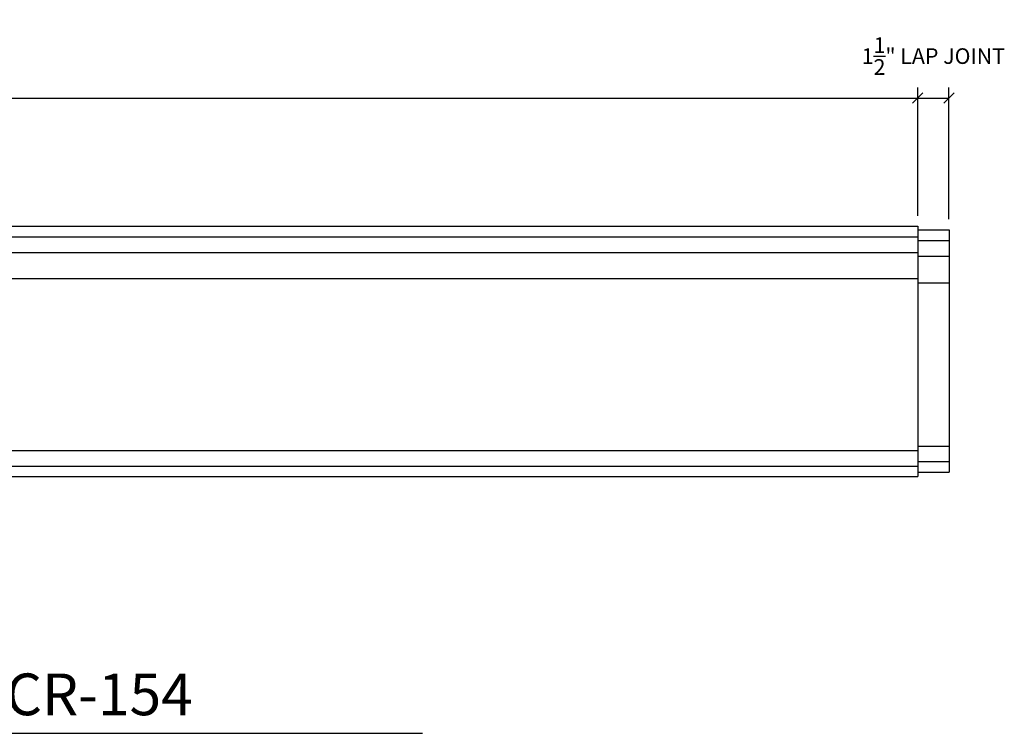
# Model space of a CAD drawing. Extents: x 12 to 128, y 40 to 87.
# Drawn here: x 94 to 117, y 70 to 87 of the extents above; entities that cross this region are included whole.
import ezdxf

# ---------------------------------------------------------------- set-up
doc = ezdxf.new("R2010")
doc.units = 0
doc.header["$MEASUREMENT"] = 0
doc.header["$PDMODE"] = 35
doc.layers.get('DEFPOINTS').update_dxf_attribs({"linetype": 'CONTINUOUS'})
for name, color, linetype in [('DETAILS', 5, 'CONTINUOUS'), ('DIMS', 8, 'CONTINUOUS'), ('FIBERGLASS', 7, 'CONTINUOUS'), ('TEXT', 8, 'CONTINUOUS')]:
    doc.layers.add(name, color=color, linetype=linetype)
doc.styles.add('DIMS', font='stylu.ttf')
doc.styles.add('TITLES', font='swiss.ttf', dxfattribs={"height": 1})
doc.dimstyles.new('EDON', dxfattribs={"dimscale": 4, "dimtxt": 0.09375, "dimasz": 0.0625, "dimexe": 0.0625, "dimexo": 0.0625, "dimgap": 0.0625, "dimtad": 3, "dimdec": 4, "dimzin": 3, "dimtxsty": 'DIMS', "dimblk1": 'OBLIQUE', "dimblk2": 'OBLIQUE', "dimsah": 1, "dimcen": 0.0625, "dimclrd": 3, "dimclre": 3, "dimclrt": 256, "dimazin": 3, "dimtfac": 1, "dimtdec": 4, "dimtmove": 0, "dimatfit": 3, "dimtolj": 1, "dimtzin": 0})

# ---------------------------------------------------------------- blocks, each defined once
blk = doc.blocks.new('_OBLIQUE')
at = {"layer": 'DIMS', "color": 6, "linetype": 'BYBLOCK', "ltscale": 12}
blk.add_line((-0.5, -0.5), (0.5, 0.5), dxfattribs=at)
blk = doc.blocks.new('*D239')
at = {"layer": 'DEFPOINTS', "color": 0, "ltscale": 4}
for p in [(115.366, 85.288), (67.366, 82.213), (115.366, 82.213)]:
    blk.add_point(p, dxfattribs=at)
at = {"layer": 'DIMS', "color": 3, "ltscale": 4}
for p, q in [((67.366, 82.463), (67.366, 85.538)), ((115.366, 82.463), (115.366, 85.538)), ((67.366, 85.288), (115.366, 85.288))]:
    blk.add_line(p, q, dxfattribs=at)
at = {"layer": 'DIMS', "color": 3, "ltscale": 4, "xscale": 0.25, "yscale": 0.25, "zscale": 0.25, "rotation": 180}
blk.add_blockref('_OBLIQUE', (67.366, 85.288), dxfattribs=at)
at = {"layer": 'DIMS', "color": 3, "ltscale": 4, "xscale": 0.25, "yscale": 0.25, "zscale": 0.25}
blk.add_blockref('_OBLIQUE', (115.366, 85.288), dxfattribs=at)
at = {"layer": 'DIMS', "ltscale": 4, "insert": (91.366, 85.733), "char_height": 0.375, "attachment_point": 5, "style": 'DIMS'}
blk.add_mtext('\\A1;8\'-0"', dxfattribs=at)
blk = doc.blocks.new('*D240')
at = {"layer": 'DEFPOINTS', "color": 0, "ltscale": 4}
for p in [(116.116, 85.288), (115.366, 82.213), (116.116, 82.131)]:
    blk.add_point(p, dxfattribs=at)
at = {"layer": 'DIMS', "color": 3, "ltscale": 4}
for p, q in [((115.366, 82.463), (115.366, 85.538)), ((116.116, 82.381), (116.116, 85.538)), ((115.366, 85.288), (116.116, 85.288))]:
    blk.add_line(p, q, dxfattribs=at)
at = {"layer": 'DIMS', "color": 3, "ltscale": 4, "xscale": 0.25, "yscale": 0.25, "zscale": 0.25, "rotation": 180}
blk.add_blockref('_OBLIQUE', (115.366, 85.288), dxfattribs=at)
at = {"layer": 'DIMS', "color": 3, "ltscale": 4, "xscale": 0.25, "yscale": 0.25, "zscale": 0.25}
blk.add_blockref('_OBLIQUE', (116.116, 85.288), dxfattribs=at)
at = {"layer": 'DIMS', "ltscale": 4, "insert": (115.741, 86.295), "char_height": 0.375, "attachment_point": 5, "style": 'DIMS'}
blk.add_mtext('\\A1;1{\\H1.000000x;\\S1/2;}" LAP JOINT', dxfattribs=at)

msp = doc.modelspace()

# ---------------------------------------------------------------- linework, layer by layer
at = {"layer": 'DETAILS', "ltscale": 2}
msp.add_line((80.49724, 70.057255), (103.49724, 70.057255), dxfattribs=at)
at = {"layer": 'DIMS', "ltscale": 4}
msp.add_line((67.366437, 82.213364), (115.366437, 82.213364), dxfattribs=at)
at = {"layer": 'FIBERGLASS', "ltscale": 4}
for p, q in [((115.366437, 82.213364), (115.366437, 76.213364)), ((115.366437, 82.130774), (116.116437, 82.130774)), ((116.116437, 82.130774), (116.116437, 76.318505)), ((67.366437, 81.963364), (115.366437, 81.963364)), ((115.366437, 81.871875), (116.116437, 81.871875)), ((67.366437, 81.588364), (115.366437, 81.588364)), ((115.366437, 81.496473), (116.116437, 81.496473)), ((67.366437, 80.963364), (115.366437, 80.963364)), ((115.366437, 80.862172), (116.116437, 80.862172)), ((115.366437, 76.939861), (116.116437, 76.939861)), ((67.366437, 76.838364), (115.366437, 76.838364)), ((67.366437, 76.463364), (115.366437, 76.463364)), ((115.366437, 76.577404), (116.116437, 76.577404)), ((67.366437, 76.213364), (115.366437, 76.213364)), ((115.366437, 76.318505), (116.116437, 76.318505))]:
    msp.add_line(p, q, dxfattribs=at)

# ---------------------------------------------------------------- texts
at = {"layer": 'TEXT', "ltscale": 2, "insert": (83.958525, 71.491325), "char_height": 1, "width": 19.5625, "attachment_point": 1, "style": 'TITLES'}
msp.add_mtext('ELEVATION OF CR-154', dxfattribs=at)

# ---------------------------------------------------------------- dimensions: what is measured, and where the dimension line sits
at = {"layer": 'DIMS', "ltscale": 4}
dim = msp.add_linear_dim(base=(116.116437, 85.288021), p1=(115.366437, 82.213364), p2=(116.116437, 82.130774), text='<> LAP JOINT', dimstyle='EDON', override={"dimlfac": 2}, dxfattribs=at)
dim.commit()
dim.dimension.update_dxf_attribs({"geometry": '*D240', "text_midpoint": (115.741437, 86.295295)})
dim = msp.add_linear_dim(base=(115.366437, 85.288021), p1=(67.366437, 82.213364), p2=(115.366437, 82.213364), dimstyle='EDON', override={"dimlfac": 2}, dxfattribs=at)
dim.commit()
dim.dimension.update_dxf_attribs({"geometry": '*D239', "text_midpoint": (91.366437, 85.733344)})

doc.saveas('drawing.dxf')
